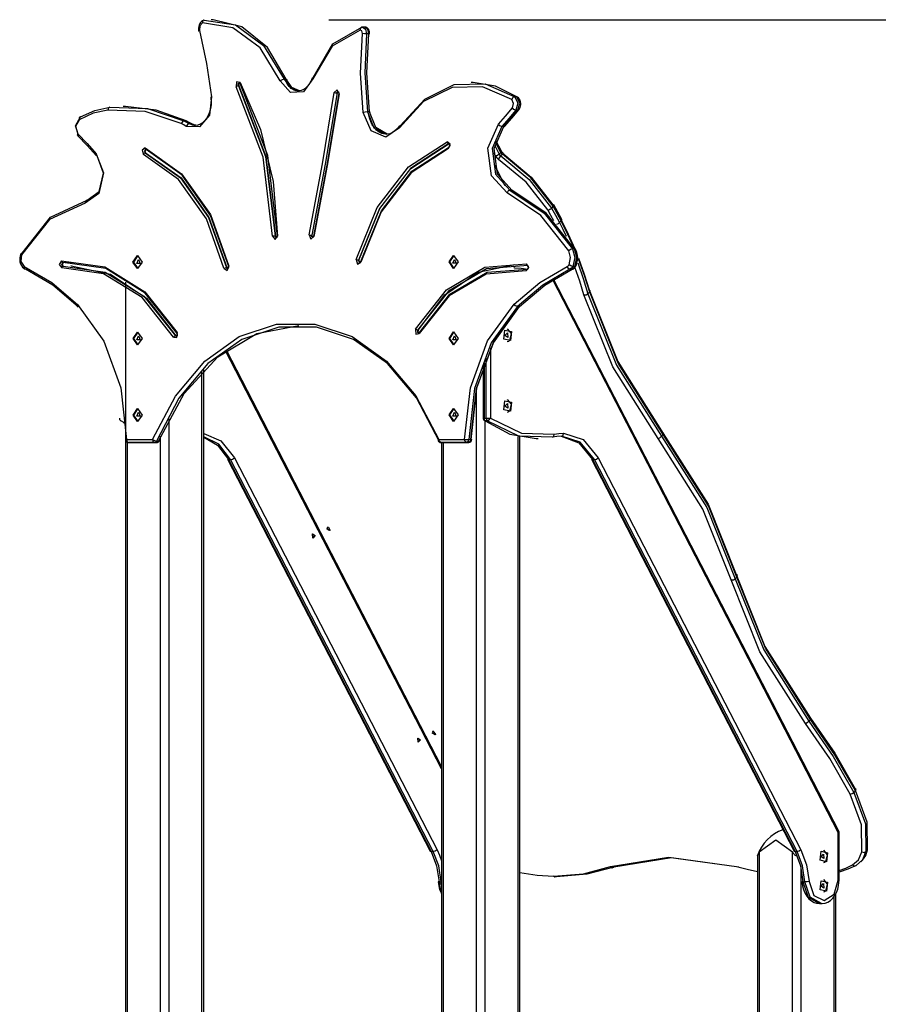
# Model space of a CAD drawing. Units: inches. Extents: x -2 to 101, y -18 to 117.
# Drawn here: x 69 to 84, y 101 to 117 of the extents above; entities that cross this region are included whole.
import ezdxf

# ---------------------------------------------------------------- set-up
doc = ezdxf.new("R2010")
doc.units = ezdxf.units.IN
doc.header["$MEASUREMENT"] = 0
doc.layers.add('Ebene 1', color=7, linetype='Continuous')

# ---------------------------------------------------------------- blocks, each defined once
blk = doc.blocks.new('block 2')
at = {"layer": 'Ebene 1', "color": 179, "lineweight": 25, "true_color": 0x1a171b}
for points in [[(72.505, 117.34), (72.485, 117.331), (72.467, 117.318), (72.451, 117.303), (72.438, 117.284), (72.427, 117.26), (72.419, 117.235), (72.415, 117.206), (72.416, 117.178), (72.417, 117.165), (72.419, 117.152)], [(72.482, 117.292), (72.438, 117.242), (72.433, 117.163)], [(72.512, 117.341), (72.499, 117.338), (72.488, 117.327), (72.482, 117.311), (72.482, 117.292)], [(73.806, 116.309), (73.464, 116.868), (73.002, 117.212), (72.482, 117.292)], [(72.512, 117.341), (73.045, 117.261), (73.521, 116.908), (73.872, 116.334)], [(72.664, 117.348), (72.629, 117.348)], [(73.907, 116.334), (73.587, 116.873), (73.155, 117.226), (72.664, 117.348)], [(74.365, 116.362), (74.702, 116.939), (75.193, 117.222)], [(74.629, 117.348), (101.326, 117.348)], [(75.193, 117.222), (75.169, 117.207), (75.162, 117.172)], [(75.203, 117.222), (75.195, 117.222), (75.188, 117.221)], [(75.203, 117.222), (75.257, 117.187), (75.274, 117.106)], [(75.238, 117.222), (75.203, 117.222)], [(75.324, 117.108), (75.324, 117.125), (75.323, 117.142), (75.318, 117.161), (75.309, 117.18), (75.299, 117.194), (75.287, 117.205), (75.275, 117.213), (75.261, 117.219), (75.237, 117.222)], [(75.309, 117.106), (75.293, 117.187), (75.238, 117.222)], [(72.419, 117.152), (72.423, 117.157), (72.433, 117.163)], [(72.433, 117.163), (72.549, 116.604), (72.639, 116.036)], [(75.162, 117.172), (74.688, 116.899), (74.362, 116.34)], [(75.203, 117.113), (75.193, 117.158), (75.162, 117.172)], [(75.217, 115.77), (75.171, 116.441), (75.203, 117.113)], [(75.274, 117.106), (75.238, 117.108), (75.203, 117.113)], [(75.274, 117.106), (75.241, 116.442), (75.287, 115.779)], [(75.309, 117.106), (75.274, 117.106)], [(75.322, 115.779), (75.277, 116.442), (75.309, 117.106)], [(75.309, 117.106), (75.32, 117.107), (75.324, 117.108)], [(73.122, 116.281), (73.062, 116.291), (73.055, 116.207)], [(73.093, 116.225), (73.073, 116.22), (73.055, 116.207)], [(73.093, 116.225), (73.09, 116.257), (73.109, 116.274)], [(73.093, 116.225), (73.554, 115.02), (73.717, 113.669)], [(73.1, 116.225), (73.093, 116.225)], [(73.112, 116.273), (73.097, 116.254), (73.1, 116.225)], [(73.1, 116.225), (73.561, 115.02), (73.724, 113.669)], [(73.109, 116.274), (73.11, 116.274), (73.112, 116.273), (73.114, 116.271), (73.115, 116.269), (73.116, 116.267), (73.117, 116.266)], [(73.122, 116.281), (73.116, 116.268), (73.126, 116.262)], [(73.122, 116.281), (73.468, 115.483), (73.684, 114.599), (73.76, 113.669)], [(73.76, 113.669), (73.594, 115.039), (73.126, 116.262)], [(74.362, 116.34), (74.201, 116.122), (73.978, 116.11), (73.806, 116.309)], [(73.872, 116.334), (73.838, 116.326), (73.806, 116.309)], [(73.872, 116.334), (73.982, 116.183), (74.133, 116.138)], [(73.907, 116.334), (73.872, 116.334)], [(74.131, 116.141), (74.121, 116.139), (74.113, 116.137), (74.071, 116.14), (74.029, 116.158), (73.992, 116.182), (73.958, 116.214), (73.927, 116.253), (73.9, 116.3), (73.894, 116.314), (73.888, 116.328)], [(73.907, 116.334), (73.917, 116.332), (73.923, 116.328)], [(74.131, 116.138), (74.002, 116.196), (73.907, 116.334)], [(74.35, 116.356), (74.339, 116.327), (74.327, 116.3), (74.298, 116.252), (74.266, 116.211), (74.23, 116.178), (74.192, 116.156), (74.162, 116.145), (74.131, 116.141)], [(74.365, 116.362), (74.349, 116.355), (74.362, 116.34)], [(77.741, 115.992), (77.247, 116.209), (76.731, 116.196), (76.244, 115.955), (75.834, 115.51)], [(75.843, 115.545), (76.262, 115.999), (76.76, 116.245), (77.288, 116.258), (77.792, 116.037)], [(77.088, 116.282), (77.053, 116.282)], [(77.827, 116.037), (77.467, 116.22), (77.088, 116.282)], [(73.675, 113.669), (73.513, 115.01), (73.055, 116.207)], [(74.295, 113.691), (74.522, 114.897), (74.724, 116.112)], [(74.774, 116.105), (74.57, 114.89), (74.343, 113.683)], [(74.807, 116.086), (74.604, 114.868), (74.377, 113.659)], [(74.378, 113.667), (74.605, 114.875), (74.808, 116.092)], [(74.807, 116.086), (74.775, 116.157), (74.724, 116.112)], [(74.724, 116.112), (74.745, 116.107), (74.766, 116.105)], [(74.787, 116.129), (74.774, 116.122), (74.766, 116.105)], [(74.774, 116.105), (74.766, 116.105)], [(74.789, 116.128), (74.779, 116.12), (74.774, 116.105)], [(74.787, 116.129), (74.788, 116.128), (74.79, 116.127), (74.792, 116.125), (74.793, 116.122), (74.795, 116.119), (74.797, 116.115), (74.798, 116.11), (74.799, 116.105), (74.799, 116.099), (74.799, 116.094), (74.799, 116.092), (74.799, 116.09)], [(74.799, 116.09), (74.801, 116.088), (74.807, 116.086)], [(71.172, 115.873), (71.136, 115.873)], [(72.204, 115.626), (71.695, 115.811), (71.172, 115.873)], [(72.639, 116.036), (72.602, 115.725), (72.43, 115.525), (72.207, 115.534)], [(72.63, 115.968), (72.63, 115.966), (72.63, 115.963), (72.629, 115.899), (72.618, 115.835), (72.602, 115.774), (72.579, 115.718), (72.552, 115.669), (72.519, 115.627), (72.482, 115.594), (72.444, 115.571), (72.405, 115.556), (72.365, 115.551)], [(72.625, 116.029), (72.628, 116.033), (72.639, 116.036)], [(72.625, 116.029), (72.627, 115.999), (72.63, 115.968)], [(77.792, 116.037), (77.762, 116.024), (77.741, 115.992)], [(77.753, 115.847), (77.774, 115.925), (77.741, 115.992)], [(77.792, 116.037), (77.845, 115.931), (77.812, 115.809)], [(77.827, 116.037), (77.792, 116.037)], [(77.827, 116.037), (77.834, 116.036), (77.84, 116.033)], [(77.847, 115.809), (77.88, 115.931), (77.827, 116.037)], [(77.863, 115.815), (77.875, 115.833), (77.884, 115.852), (77.892, 115.875), (77.895, 115.901), (77.895, 115.927), (77.891, 115.953), (77.883, 115.979), (77.87, 116.002), (77.856, 116.019), (77.84, 116.033)], [(70.875, 115.812), (70.625, 115.757), (70.385, 115.647)], [(70.407, 115.694), (70.652, 115.806), (70.908, 115.861)], [(70.908, 115.861), (70.883, 115.847), (70.875, 115.812)], [(72.122, 115.58), (71.507, 115.786), (70.875, 115.812)], [(70.908, 115.861), (71.547, 115.835), (72.169, 115.626)], [(75.287, 115.779), (75.252, 115.776), (75.217, 115.77)], [(75.834, 115.51), (75.6, 115.352), (75.351, 115.457), (75.217, 115.77)], [(75.287, 115.779), (75.398, 115.508), (75.607, 115.401)], [(75.322, 115.779), (75.287, 115.779)], [(75.589, 115.406), (75.561, 115.408), (75.533, 115.414), (75.488, 115.436), (75.444, 115.47), (75.406, 115.512), (75.371, 115.562), (75.343, 115.619), (75.321, 115.681), (75.31, 115.728), (75.302, 115.776)], [(75.322, 115.779), (75.333, 115.778), (75.337, 115.776)], [(75.626, 115.401), (75.428, 115.515), (75.322, 115.779)], [(77.515, 115.573), (77.636, 115.708), (77.753, 115.847)], [(77.812, 115.809), (77.693, 115.669), (77.572, 115.533)], [(77.607, 115.533), (77.729, 115.669), (77.847, 115.809)], [(77.622, 115.539), (77.744, 115.675), (77.863, 115.815)], [(77.812, 115.809), (77.78, 115.82), (77.753, 115.847)], [(77.847, 115.809), (77.812, 115.809)], [(77.847, 115.809), (77.856, 115.811), (77.863, 115.815)], [(70.381, 115.367), (70.326, 115.541), (70.407, 115.694)], [(70.385, 115.647), (70.326, 115.535), (70.366, 115.407)], [(70.407, 115.694), (70.386, 115.68), (70.385, 115.647)], [(72.169, 115.626), (72.141, 115.613), (72.122, 115.58)], [(72.207, 115.534), (72.164, 115.558), (72.122, 115.58)], [(72.169, 115.626), (72.212, 115.604), (72.255, 115.581)], [(72.204, 115.626), (72.169, 115.626)], [(72.204, 115.626), (72.21, 115.626), (72.215, 115.624)], [(72.291, 115.581), (72.248, 115.604), (72.204, 115.626)], [(72.255, 115.581), (72.226, 115.567), (72.207, 115.534)], [(72.303, 115.577), (72.258, 115.601), (72.215, 115.624)], [(72.255, 115.581), (72.309, 115.558), (72.365, 115.551)], [(72.291, 115.581), (72.255, 115.581)], [(72.291, 115.581), (72.297, 115.58), (72.303, 115.577)], [(72.398, 115.551), (72.343, 115.558), (72.291, 115.581)], [(75.843, 115.545), (75.826, 115.535), (75.834, 115.51)], [(77.665, 114.401), (77.399, 114.695), (77.338, 115.165), (77.515, 115.573)], [(77.572, 115.533), (77.54, 115.545), (77.515, 115.573)], [(77.607, 115.533), (77.616, 115.534), (77.622, 115.539)], [(70.365, 115.372), (70.36, 115.387), (70.366, 115.407)], [(70.365, 115.372), (70.522, 115.208), (70.676, 115.036)], [(70.366, 115.407), (70.524, 115.242), (70.678, 115.068)], [(75.828, 115.538), (75.81, 115.514), (75.792, 115.492), (75.753, 115.456), (75.712, 115.428), (75.669, 115.409), (75.624, 115.401), (75.607, 115.403), (75.589, 115.406)], [(77.572, 115.533), (77.409, 115.156), (77.464, 114.72), (77.711, 114.448)], [(77.746, 114.448), (77.499, 114.72), (77.444, 115.156), (77.607, 115.533)], [(77.607, 115.533), (77.572, 115.533)], [(75.097, 113.267), (75.455, 114.155), (75.987, 114.845), (76.644, 115.273)], [(76.671, 115.244), (76.02, 114.82), (75.493, 114.136), (75.137, 113.256)], [(75.144, 113.256), (75.5, 114.136), (76.027, 114.82), (76.678, 115.244)], [(76.671, 115.244), (76.654, 115.252), (76.644, 115.273)], [(76.667, 115.157), (76.696, 115.231), (76.644, 115.273)], [(76.671, 115.244), (76.674, 115.245), (76.676, 115.245)], [(76.678, 115.244), (76.671, 115.244)], [(76.676, 115.245), (76.677, 115.245), (76.679, 115.244), (76.68, 115.242), (76.682, 115.24), (76.684, 115.237), (76.686, 115.233), (76.687, 115.228), (76.689, 115.223), (76.689, 115.218), (76.689, 115.212), (76.689, 115.207), (76.687, 115.202), (76.686, 115.197), (76.684, 115.193), (76.682, 115.19), (76.68, 115.188), (76.679, 115.186), (76.677, 115.185), (76.677, 115.185)], [(77.452, 115.208), (77.528, 115.061)], [(77.557, 115.091), (77.466, 115.266)], [(77.566, 115.114), (77.474, 115.292)], [(70.678, 115.068), (70.799, 114.743), (70.72, 114.394), (70.488, 114.229)], [(70.691, 115.03), (70.673, 115.041), (70.678, 115.068)], [(71.508, 115.17), (71.455, 115.131), (71.483, 115.055)], [(71.483, 115.055), (71.494, 115.076), (71.511, 115.084)], [(72.849, 113.123), (72.549, 113.964), (72.078, 114.631), (71.483, 115.055)], [(71.516, 115.143), (71.496, 115.117), (71.511, 115.084)], [(71.519, 115.142), (71.503, 115.114), (71.517, 115.084)], [(71.523, 115.141), (71.51, 115.15), (71.508, 115.17)], [(71.508, 115.17), (72.128, 114.728), (72.618, 114.035), (72.93, 113.159)], [(71.511, 115.084), (72.111, 114.656), (72.587, 113.982), (72.891, 113.132)], [(71.517, 115.084), (71.511, 115.084)], [(71.516, 115.143), (71.517, 115.142)], [(71.517, 115.084), (72.119, 114.656), (72.594, 113.982), (72.898, 113.132)], [(72.931, 113.15), (72.622, 114.017), (72.136, 114.704), (71.523, 115.141)], [(76.667, 115.157), (76.034, 114.745), (75.521, 114.08), (75.176, 113.224)], [(75.177, 113.235), (75.526, 114.099), (76.044, 114.77), (76.683, 115.186)], [(76.667, 115.157), (76.668, 115.175), (76.677, 115.185)], [(77.464, 115.032), (77.437, 115.084)], [(77.528, 115.061), (77.497, 115.041), (77.464, 115.032)], [(77.528, 115.061), (77.557, 115.091)], [(77.528, 115.061), (77.54, 115.045), (77.556, 115.031)], [(77.585, 115.061), (77.556, 115.031)], [(77.557, 115.091), (77.566, 115.104), (77.566, 115.114)], [(77.557, 115.091), (77.568, 115.074), (77.585, 115.061)], [(77.604, 115.072), (77.597, 115.078), (77.589, 115.084), (77.582, 115.091), (77.575, 115.099), (77.57, 115.106), (77.566, 115.114)], [(77.585, 115.061), (77.602, 115.072), (77.605, 115.059)], [(78.446, 114.174), (78.066, 114.661), (77.585, 115.061)], [(77.605, 115.059), (78.072, 114.672), (78.441, 114.2)], [(70.52, 114.278), (70.728, 114.426), (70.799, 114.739), (70.691, 115.03)], [(77.632, 114.525), (77.453, 114.871)], [(77.464, 115.032), (77.488, 114.998), (77.519, 114.971)], [(77.519, 114.971), (77.533, 115.001), (77.556, 115.031)], [(78.356, 114.112), (77.987, 114.583), (77.519, 114.971)], [(77.556, 115.031), (78.038, 114.631), (78.418, 114.145)], [(77.711, 114.448), (77.682, 114.435), (77.665, 114.401)], [(78.711, 113.418), (78.238, 114.017), (77.665, 114.401)], [(77.711, 114.448), (78.294, 114.058), (78.774, 113.45)], [(77.746, 114.448), (77.711, 114.448)], [(78.809, 113.45), (78.329, 114.058), (77.746, 114.448)], [(70.488, 114.229), (69.883, 113.948), (69.408, 113.35)], [(69.415, 113.379), (69.901, 113.992), (70.52, 114.278)], [(70.52, 114.278), (70.507, 114.275), (70.496, 114.264), (70.489, 114.248), (70.488, 114.229)], [(78.446, 114.174), (78.454, 114.185), (78.457, 114.194), (78.452, 114.199), (78.441, 114.2)], [(78.356, 114.112), (78.371, 114.115), (78.388, 114.123), (78.404, 114.133), (78.418, 114.145)], [(78.459, 113.926), (78.409, 114.019), (78.356, 114.112)], [(78.446, 114.174), (78.418, 114.145)], [(78.418, 114.145), (78.488, 114.021), (78.554, 113.897)], [(78.583, 113.926), (78.516, 114.05), (78.446, 114.174)], [(78.592, 113.949), (78.525, 114.073), (78.455, 114.198)], [(78.509, 113.87), (78.534, 113.881), (78.554, 113.897)], [(78.583, 113.926), (78.554, 113.897)], [(78.554, 113.897), (78.612, 113.783), (78.667, 113.669)], [(78.576, 113.956), (78.701, 113.702), (78.813, 113.449)], [(78.583, 113.926), (78.591, 113.939), (78.592, 113.949)], [(78.802, 113.461), (78.698, 113.693), (78.583, 113.926)], [(73.717, 113.669), (73.696, 113.669), (73.675, 113.669)], [(73.675, 113.669), (73.718, 113.609), (73.76, 113.669)], [(73.717, 113.669), (73.724, 113.648), (73.738, 113.639)], [(73.717, 113.669), (73.724, 113.669)], [(73.724, 113.669), (73.729, 113.651), (73.74, 113.64)], [(73.751, 113.669), (73.751, 113.664), (73.75, 113.658), (73.749, 113.653), (73.747, 113.649), (73.745, 113.645), (73.743, 113.642), (73.741, 113.641), (73.74, 113.64), (73.739, 113.639), (73.738, 113.639)], [(73.76, 113.669), (73.753, 113.669), (73.751, 113.669)], [(74.295, 113.691), (74.316, 113.686), (74.337, 113.683)], [(74.295, 113.691), (74.324, 113.617), (74.377, 113.659)], [(74.357, 113.645), (74.34, 113.657), (74.337, 113.683)], [(74.337, 113.683), (74.343, 113.683)], [(74.343, 113.683), (74.345, 113.661), (74.358, 113.646)], [(74.368, 113.665), (74.367, 113.66), (74.365, 113.656), (74.364, 113.652), (74.362, 113.649), (74.36, 113.647), (74.359, 113.646), (74.358, 113.645), (74.357, 113.645)], [(74.378, 113.667), (74.368, 113.664), (74.377, 113.659)], [(69.399, 113.373), (69.389, 113.352), (69.383, 113.33), (69.377, 113.297), (69.375, 113.263), (69.38, 113.229), (69.389, 113.197), (69.404, 113.166), (69.423, 113.14), (69.443, 113.121), (69.467, 113.107)], [(69.415, 113.379), (69.398, 113.371), (69.408, 113.35)], [(78.774, 113.45), (78.741, 113.44), (78.711, 113.418)], [(78.717, 113.181), (78.743, 113.301), (78.711, 113.418)], [(78.774, 113.45), (78.813, 113.302), (78.78, 113.151)], [(78.809, 113.45), (78.774, 113.45)], [(78.809, 113.45), (78.819, 113.448), (78.825, 113.443)], [(78.816, 113.151), (78.849, 113.302), (78.809, 113.45)], [(78.832, 113.158), (78.842, 113.182), (78.851, 113.207), (78.861, 113.251), (78.863, 113.297), (78.86, 113.343), (78.849, 113.388), (78.839, 113.416), (78.825, 113.443)], [(69.408, 113.35), (69.394, 113.235), (69.452, 113.152)], [(70.087, 113.247), (70.047, 113.184), (70.092, 113.128)], [(70.087, 113.247), (70.094, 113.226), (70.11, 113.218)], [(70.087, 113.247), (70.823, 113.143), (71.501, 112.722), (72.053, 112.027)], [(70.111, 113.158), (70.09, 113.187), (70.11, 113.218)], [(70.117, 113.218), (70.097, 113.189), (70.115, 113.158)], [(72.058, 112.008), (71.511, 112.697), (70.839, 113.114), (70.11, 113.218)], [(70.11, 113.218), (70.117, 113.218)], [(70.117, 113.218), (70.183, 113.222), (70.249, 113.223)], [(71.379, 113.336), (71.457, 113.225), (71.38, 113.116), (71.301, 113.225), (71.379, 113.336), (71.379, 113.336)], [(71.387, 113.116), (71.316, 113.225), (71.387, 113.335)], [(71.394, 113.271), (71.421, 113.203), (71.366, 113.203), (71.394, 113.271), (71.394, 113.271)], [(75.137, 113.256), (75.117, 113.26), (75.097, 113.267)], [(75.097, 113.267), (75.121, 113.19), (75.176, 113.224)], [(75.137, 113.256), (75.14, 113.229), (75.157, 113.216)], [(75.137, 113.256), (75.144, 113.256)], [(75.144, 113.256), (75.147, 113.229), (75.164, 113.216)], [(75.168, 113.232), (75.166, 113.228), (75.165, 113.224), (75.163, 113.221), (75.161, 113.218), (75.16, 113.217), (75.158, 113.216), (75.158, 113.216), (75.158, 113.216)], [(75.176, 113.224), (75.168, 113.232), (75.177, 113.235)], [(76.103, 112.086), (76.632, 112.756), (77.287, 113.14), (77.995, 113.197)], [(76.753, 113.338), (76.831, 113.228), (76.753, 113.117), (76.675, 113.228), (76.753, 113.338), (76.753, 113.338)], [(76.761, 113.118), (76.69, 113.228), (76.761, 113.337)], [(76.767, 113.272), (76.795, 113.205), (76.74, 113.205), (76.767, 113.272), (76.767, 113.272)], [(77.986, 113.078), (78.032, 113.131), (77.995, 113.197)], [(78.014, 113.167), (78, 113.176), (77.995, 113.197)], [(78.863, 113.213), (78.958, 112.947), (79.038, 112.685)], [(78.875, 113.295), (78.973, 113.023), (79.056, 112.755)], [(79.067, 112.715), (78.981, 112.995), (78.877, 113.279)], [(69.464, 113.108), (69.452, 113.126), (69.452, 113.152)], [(69.452, 113.152), (69.922, 112.877), (70.357, 112.505)], [(70.372, 112.465), (69.941, 112.833), (69.476, 113.105)], [(70.112, 113.158), (70.097, 113.149), (70.092, 113.128)], [(71.988, 111.951), (71.455, 112.622), (70.802, 113.027), (70.092, 113.128)], [(70.112, 113.158), (70.828, 113.056), (71.487, 112.647), (72.026, 111.97)], [(70.249, 113.163), (70.242, 113.163)], [(70.249, 113.163), (70.919, 113.022), (71.531, 112.613), (72.032, 111.97)], [(72.849, 113.123), (72.902, 113.084), (72.93, 113.159)], [(72.849, 113.123), (72.87, 113.129), (72.891, 113.132)], [(72.911, 113.111), (72.898, 113.117), (72.891, 113.132)], [(72.891, 113.132), (72.898, 113.132)], [(72.898, 113.132), (72.902, 113.12), (72.911, 113.112)], [(72.922, 113.152), (72.923, 113.147), (72.923, 113.142), (72.923, 113.136), (72.922, 113.131), (72.921, 113.126), (72.919, 113.121), (72.917, 113.118), (72.915, 113.115), (72.914, 113.113), (72.912, 113.111), (72.911, 113.111), (72.911, 113.111)], [(72.922, 113.152), (72.924, 113.156), (72.93, 113.159)], [(78.014, 113.167), (77.313, 113.111), (76.664, 112.73), (76.141, 112.067)], [(76.148, 112.067), (76.606, 112.669), (77.169, 113.054), (77.787, 113.186)], [(77.986, 113.078), (77.306, 113.023), (76.677, 112.654), (76.17, 112.011)], [(76.175, 112.03), (76.687, 112.679), (77.322, 113.053), (78.009, 113.108)], [(77.787, 113.126), (77.78, 113.126)], [(77.781, 112.51), (78.217, 112.879), (78.686, 113.15)], [(77.787, 113.126), (77.902, 113.121), (78.016, 113.108)], [(78.732, 113.103), (78.268, 112.834), (77.837, 112.469)], [(77.872, 112.469), (78.303, 112.834), (78.768, 113.103)], [(77.986, 113.078), (77.994, 113.099), (78.009, 113.108)], [(78.011, 113.107), (78.01, 113.107), (78.009, 113.108)], [(78.009, 113.108), (78.012, 113.108)], [(78.012, 113.167), (78.012, 113.168), (78.013, 113.166), (78.015, 113.165), (78.017, 113.162), (78.019, 113.159), (78.021, 113.155), (78.022, 113.151), (78.023, 113.145), (78.024, 113.14), (78.024, 113.134), (78.023, 113.129), (78.022, 113.124), (78.021, 113.119), (78.019, 113.115), (78.017, 113.112), (78.015, 113.11), (78.013, 113.108), (78.012, 113.108), (78.012, 113.107)], [(78.686, 113.15), (78.703, 113.162), (78.717, 113.181)], [(78.732, 113.103), (78.704, 113.117), (78.686, 113.15)], [(78.78, 113.151), (78.747, 113.16), (78.717, 113.181)], [(78.78, 113.151), (78.759, 113.122), (78.732, 113.103)], [(78.768, 113.103), (78.732, 113.103)], [(78.768, 113.103), (78.795, 113.122), (78.816, 113.151)], [(78.768, 113.103), (78.773, 113.104), (78.778, 113.105)], [(78.778, 113.105), (78.809, 113.127), (78.832, 113.158)], [(78.816, 113.151), (78.78, 113.151)], [(78.97, 112.667), (78.899, 112.902), (78.815, 113.14)], [(78.816, 113.151), (78.826, 113.153), (78.832, 113.158)], [(71.173, 112.885), (71.173, 99.201)], [(83.293, 103.526), (78.438, 112.924)], [(83.302, 103.549), (78.454, 112.934)], [(79.067, 112.715), (79.038, 112.685)], [(79.056, 112.755), (79.544, 111.533), (80.318, 110.312)], [(79.067, 112.715), (79.075, 112.739), (79.056, 112.755)], [(80.318, 110.293), (79.551, 111.504), (79.067, 112.715)], [(78.97, 112.667), (79.007, 112.668), (79.038, 112.685)], [(80.232, 110.223), (79.459, 111.445), (78.97, 112.667)], [(79.038, 112.685), (79.523, 111.474), (80.29, 110.263)], [(70.357, 112.47), (70.351, 112.485), (70.357, 112.505)], [(70.357, 112.505), (70.806, 111.88), (71.095, 111.087), (71.194, 110.206)], [(70.357, 112.47), (70.363, 112.464), (70.369, 112.457)], [(76.94, 110.208), (77.04, 111.09), (77.33, 111.884), (77.781, 112.51)], [(77.837, 112.469), (77.394, 111.854), (77.109, 111.075), (77.011, 110.208)], [(77.873, 112.495), (77.429, 111.871), (77.144, 111.083), (77.046, 110.208)], [(77.046, 110.208), (77.144, 111.075), (77.429, 111.854), (77.872, 112.469)], [(77.837, 112.469), (77.806, 112.481), (77.781, 112.51)], [(77.872, 112.469), (77.837, 112.469)], [(77.872, 112.469), (77.881, 112.47), (77.887, 112.474)], [(77.877, 112.463), (77.882, 112.469), (77.887, 112.474)], [(71.38, 112.036), (71.457, 111.925), (71.38, 111.816), (71.302, 111.925), (71.38, 112.036), (71.38, 112.036)], [(71.387, 111.816), (71.316, 111.925), (71.387, 112.035)], [(71.633, 110.206), (72.022, 110.948), (72.522, 111.542), (73.105, 111.958), (73.74, 112.171), (74.393, 112.171), (75.028, 111.958), (75.612, 111.543), (76.112, 110.949), (76.501, 110.208)], [(76.506, 110.183), (76.121, 110.915), (75.628, 111.501), (75.052, 111.911), (74.424, 112.121), (73.779, 112.121), (73.152, 111.91), (72.576, 111.5), (72.083, 110.914), (71.699, 110.181)], [(71.734, 110.181), (72.172, 110.991), (72.742, 111.615), (73.406, 112.009), (74.12, 112.148)], [(71.988, 111.951), (72.048, 111.943), (72.053, 112.027)], [(72.053, 112.027), (72.048, 112.019), (72.049, 112.013)], [(76.141, 112.067), (76.121, 112.073), (76.103, 112.086)], [(76.103, 112.086), (76.11, 112.002), (76.17, 112.011)], [(76.141, 112.067), (76.139, 112.036), (76.158, 112.019)], [(76.141, 112.067), (76.148, 112.067)], [(76.148, 112.067), (76.145, 112.04), (76.159, 112.02)], [(76.165, 112.026), (76.163, 112.023), (76.161, 112.021), (76.16, 112.02), (76.159, 112.019), (76.158, 112.019), (76.158, 112.019)], [(76.17, 112.011), (76.164, 112.025), (76.175, 112.03)], [(76.754, 112.038), (76.831, 111.928), (76.754, 111.817), (76.676, 111.928), (76.754, 112.038), (76.754, 112.038)], [(76.761, 111.818), (76.69, 111.928), (76.761, 112.037)], [(77.718, 111.891), (77.61, 111.915), (77.627, 112.069), (77.735, 112.045), (77.718, 111.891), (77.718, 111.891)], [(77.665, 112.089), (77.733, 112.009), (77.704, 111.891)], [(71.394, 111.971), (71.421, 111.903), (71.366, 111.903), (71.394, 111.971), (71.394, 111.971)], [(72.026, 111.97), (72.006, 111.965), (71.988, 111.951)], [(72.026, 111.97), (72.033, 111.962), (72.042, 111.959)], [(72.026, 111.97), (72.032, 111.97)], [(72.032, 111.97), (72.037, 111.965), (72.043, 111.961)], [(72.049, 112.013), (72.05, 112.009), (72.052, 112.005), (72.053, 112), (72.054, 111.995), (72.055, 111.989), (72.054, 111.984), (72.053, 111.978), (72.052, 111.974), (72.05, 111.969), (72.048, 111.965), (72.046, 111.963), (72.045, 111.961), (72.043, 111.96), (72.042, 111.96), (72.042, 111.959)], [(76.768, 111.972), (76.795, 111.905), (76.74, 111.905), (76.768, 111.972), (76.768, 111.972)], [(77.677, 111.943), (77.627, 111.975), (77.671, 112.021), (77.677, 111.943), (77.677, 111.943)], [(77.704, 111.891), (77.686, 111.877), (77.665, 111.871)], [(76.547, 104.608), (72.874, 111.717)], [(76.547, 104.649), (72.89, 111.728)], [(77.378, 111.766), (77.378, 110.57)], [(77.307, 110.57), (77.307, 111.604)], [(72.475, 99.274), (72.475, 111.364)], [(72.504, 98.995), (72.504, 111.395)], [(77.257, 111.471), (77.257, 110.57)], [(77.271, 111.512), (77.271, 110.57)], [(77.142, 96.617), (77.142, 111.074)], [(77.718, 110.691), (77.61, 110.715), (77.627, 110.869), (77.735, 110.845), (77.718, 110.691), (77.718, 110.691)], [(77.665, 110.889), (77.733, 110.809), (77.704, 110.691)], [(71.38, 110.736), (71.457, 110.625), (71.38, 110.516), (71.302, 110.625), (71.38, 110.736), (71.38, 110.736)], [(71.387, 110.516), (71.316, 110.625), (71.387, 110.735)], [(76.754, 110.738), (76.832, 110.628), (76.754, 110.517), (76.676, 110.628), (76.754, 110.738), (76.754, 110.738)], [(76.761, 110.518), (76.69, 110.628), (76.761, 110.737)], [(77.677, 110.744), (77.627, 110.775), (77.671, 110.821), (77.677, 110.744), (77.677, 110.744)], [(77.704, 110.691), (77.686, 110.677), (77.665, 110.67)], [(71.09, 110.53), (71.096, 110.527), (71.103, 110.526)], [(71.103, 110.526), (71.138, 110.501), (71.173, 110.477)], [(71.394, 110.671), (71.422, 110.603), (71.367, 110.603), (71.394, 110.671), (71.394, 110.671)], [(71.91, 110.56), (71.91, 99.68)], [(76.768, 110.672), (76.795, 110.605), (76.74, 110.605), (76.768, 110.672), (76.768, 110.672)], [(77.257, 110.57), (77.261, 110.57), (77.271, 110.57)], [(77.291, 110.526), (77.277, 110.545), (77.271, 110.57)], [(77.271, 110.57), (77.307, 110.57)], [(77.277, 110.53), (77.283, 110.527), (77.291, 110.526)], [(77.283, 110.527), (77.283, 96.598)], [(77.291, 110.526), (77.71, 110.302), (78.155, 110.225)], [(77.326, 110.526), (77.291, 110.526)], [(77.307, 110.57), (77.312, 110.545), (77.326, 110.526)], [(77.307, 110.57), (77.342, 110.57), (77.378, 110.57)], [(77.326, 110.526), (77.355, 110.539), (77.378, 110.57)], [(78.433, 110.248), (77.864, 110.266), (77.326, 110.526)], [(77.378, 110.57), (77.906, 110.315), (78.464, 110.297)], [(71.179, 110.206), (71.183, 110.206), (71.194, 110.206)], [(71.194, 110.206), (71.204, 110.171), (71.229, 110.156)], [(71.194, 110.206), (71.633, 110.206)], [(71.633, 110.206), (71.643, 110.171), (71.668, 110.156)], [(71.633, 110.206), (71.665, 110.189), (71.699, 110.181)], [(71.668, 110.156), (71.686, 110.163), (71.699, 110.181)], [(71.699, 110.181), (71.734, 110.181)], [(71.734, 110.181), (71.721, 110.163), (71.703, 110.156)], [(71.734, 110.181), (71.744, 110.183), (71.75, 110.187)], [(71.768, 99.68), (71.768, 110.263)], [(72.504, 110.31), (72.797, 110.184), (73.027, 109.897)], [(72.962, 109.868), (72.761, 110.127), (72.504, 110.255)], [(72.504, 110.247), (72.741, 110.114), (72.927, 109.868)], [(76.501, 110.208), (76.491, 110.198), (76.49, 110.189)], [(76.536, 110.158), (76.511, 110.173), (76.501, 110.208)], [(76.501, 110.208), (76.94, 110.208)], [(76.975, 110.158), (76.95, 110.173), (76.94, 110.208)], [(76.94, 110.208), (76.975, 110.208), (77.011, 110.208)], [(76.975, 110.158), (77, 110.173), (77.011, 110.208)], [(77.046, 110.208), (77.035, 110.173), (77.011, 110.158)], [(77.011, 110.208), (77.046, 110.208)], [(77.046, 110.208), (77.057, 110.208), (77.061, 110.208)], [(77.85, 96.236), (77.85, 110.261)], [(77.879, 96.199), (77.879, 110.254)], [(78.155, 110.225), (78.19, 110.225)], [(78.433, 110.248), (78.457, 110.262), (78.464, 110.297)], [(78.589, 110.264), (78.511, 110.259), (78.433, 110.248)], [(78.464, 110.297), (78.544, 110.309), (78.624, 110.314)], [(78.581, 110.264), (78.88, 110.153), (79.115, 109.868)], [(78.589, 110.264), (78.614, 110.278), (78.624, 110.314)], [(79.15, 109.868), (78.903, 110.162), (78.589, 110.264)], [(78.624, 110.314), (78.954, 110.207), (79.214, 109.897)], [(80.232, 110.223), (80.261, 110.239), (80.29, 110.263)], [(81.473, 107.822), (80.993, 109.022), (80.232, 110.223)], [(80.318, 110.293), (80.29, 110.263)], [(80.29, 110.263), (81.057, 109.052), (81.541, 107.841)], [(80.318, 110.312), (81.079, 109.111), (81.559, 107.911)], [(80.318, 110.293), (80.33, 110.31), (80.318, 110.312)], [(81.57, 107.87), (81.085, 109.081), (80.318, 110.293)], [(71.203, 110.164), (71.203, 99.276)], [(71.229, 110.156), (71.265, 110.156)], [(71.668, 110.156), (71.229, 110.156)], [(71.265, 110.156), (71.703, 110.156)], [(71.703, 110.156), (71.668, 110.156)], [(76.536, 110.158), (76.572, 110.158)], [(76.975, 110.158), (76.536, 110.158)], [(76.547, 110.158), (76.547, 98.96)], [(76.572, 110.158), (77.011, 110.158)], [(76.577, 110.158), (76.577, 98.969)], [(77.011, 110.158), (76.975, 110.158)], [(72.911, 109.874), (72.917, 109.87), (72.927, 109.868)], [(72.911, 109.874), (76.356, 103.206)], [(72.927, 109.868), (76.372, 103.2)], [(72.927, 109.868), (72.962, 109.868)], [(72.962, 109.868), (72.996, 109.876), (73.027, 109.897)], [(76.408, 103.2), (72.962, 109.868)], [(73.027, 109.897), (76.471, 103.229)], [(79.099, 109.874), (79.104, 109.87), (79.115, 109.868)], [(79.099, 109.874), (82.543, 103.207)], [(79.115, 109.868), (82.559, 103.201)], [(79.115, 109.868), (79.15, 109.868)], [(79.15, 109.868), (79.183, 109.876), (79.214, 109.897)], [(82.594, 103.201), (79.15, 109.868)], [(79.214, 109.897), (82.658, 103.23)], [(74.597, 108.687), (74.625, 108.716), (74.654, 108.659), (74.597, 108.687), (74.597, 108.687)], [(74.618, 108.718), (74.603, 108.712), (74.605, 108.691)], [(74.605, 108.691), (74.638, 108.664), (74.657, 108.68)], [(74.351, 108.597), (74.355, 108.538), (74.389, 108.573), (74.351, 108.597), (74.351, 108.597)], [(74.353, 108.602), (74.398, 108.574), (74.358, 108.533), (74.353, 108.602), (74.353, 108.602)], [(81.473, 107.822), (81.51, 107.823), (81.541, 107.841)], [(81.57, 107.87), (81.541, 107.841)], [(81.541, 107.841), (82.026, 106.629), (82.793, 105.419)], [(81.559, 107.911), (82.047, 106.689), (82.821, 105.467)], [(81.57, 107.87), (81.578, 107.894), (81.559, 107.911)], [(82.821, 105.448), (82.054, 106.659), (81.57, 107.87)], [(82.735, 105.378), (81.961, 106.6), (81.473, 107.822)], [(82.735, 105.378), (82.764, 105.394), (82.793, 105.419)], [(83.496, 104.178), (83.148, 104.784), (82.735, 105.378)], [(82.821, 105.448), (82.793, 105.419)], [(82.793, 105.419), (83.208, 104.818), (83.56, 104.207)], [(82.821, 105.467), (83.234, 104.872), (83.581, 104.266)], [(82.821, 105.448), (82.833, 105.466), (82.821, 105.467)], [(83.588, 104.237), (83.237, 104.848), (82.821, 105.448)], [(76.391, 105.215), (76.419, 105.243), (76.448, 105.187), (76.391, 105.215), (76.391, 105.215)], [(76.412, 105.246), (76.396, 105.24), (76.398, 105.219)], [(76.398, 105.219), (76.431, 105.192), (76.45, 105.208)], [(76.145, 105.125), (76.149, 105.066), (76.182, 105.101), (76.145, 105.125), (76.145, 105.125)], [(76.146, 105.13), (76.191, 105.102), (76.151, 105.061), (76.146, 105.13), (76.146, 105.13)], [(83.496, 104.178), (83.529, 104.187), (83.56, 104.207)], [(83.696, 103.196), (83.686, 103.656), (83.496, 104.178)], [(83.588, 104.237), (83.56, 104.207)], [(83.56, 104.207), (83.755, 103.672), (83.765, 103.2)], [(83.588, 104.237), (83.598, 104.258), (83.581, 104.266)], [(83.793, 103.229), (83.783, 103.702), (83.588, 104.237)], [(83.293, 103.526), (83.302, 103.539), (83.302, 103.549)], [(83.293, 103.526), (83.304, 103.526), (83.308, 103.526)], [(83.293, 102.717), (83.293, 103.526)], [(83.308, 102.717), (83.308, 103.526)], [(81.951, 103.196), (82.233, 103.403), (82.516, 103.196)], [(76.372, 103.2), (76.362, 103.201), (76.356, 103.206)], [(76.372, 103.2), (76.465, 102.956), (76.506, 102.686)], [(76.372, 103.2), (76.408, 103.2)], [(76.471, 103.229), (76.441, 103.208), (76.408, 103.2)], [(76.542, 102.686), (76.5, 102.956), (76.408, 103.2)], [(76.471, 103.229), (76.513, 103.14), (76.547, 103.046)], [(81.921, 103.13), (81.921, 103.13), (81.922, 103.131), (81.922, 103.132), (81.922, 103.133), (81.923, 103.133), (81.923, 103.134), (81.923, 103.134), (81.924, 103.136), (81.924, 103.137), (81.925, 103.14), (81.926, 103.141), (81.926, 103.142), (81.926, 103.143), (81.927, 103.144), (81.927, 103.145), (81.929, 103.15), (81.932, 103.155), (81.934, 103.159), (81.936, 103.164), (81.937, 103.167), (81.938, 103.17), (81.939, 103.172), (81.94, 103.174), (81.943, 103.18), (81.945, 103.185), (81.948, 103.191), (81.951, 103.196)], [(81.951, 103.196), (81.951, 98.969)], [(82.516, 103.196), (82.528, 103.175), (82.543, 103.155), (82.552, 103.145), (82.562, 103.138), (82.574, 103.132), (82.587, 103.13), (82.595, 103.131)], [(82.516, 80.833), (82.516, 103.196)], [(82.559, 103.201), (82.549, 103.202), (82.543, 103.207)], [(82.559, 103.201), (82.652, 102.957), (82.693, 102.687)], [(82.559, 103.201), (82.594, 103.201)], [(82.658, 103.23), (82.628, 103.209), (82.594, 103.201)], [(82.728, 102.687), (82.687, 102.957), (82.594, 103.201)], [(82.658, 103.23), (82.755, 102.974), (82.799, 102.69)], [(83.093, 103.028), (82.984, 103.052), (83.001, 103.206), (83.109, 103.182), (83.093, 103.028), (83.093, 103.028)], [(83.051, 103.081), (83.001, 103.112), (83.045, 103.158), (83.051, 103.081), (83.051, 103.081)], [(83.04, 103.227), (83.107, 103.147), (83.078, 103.028)], [(83.536, 102.973), (83.64, 103.063), (83.696, 103.196)], [(83.765, 103.2), (83.705, 103.06), (83.596, 102.965)], [(83.696, 103.196), (83.733, 103.186), (83.765, 103.2)], [(83.705, 103.055), (83.761, 103.133), (83.793, 103.229)], [(83.793, 103.229), (83.765, 103.2)], [(79.421, 102.945), (80.407, 103.108), (81.561, 102.945)], [(81.601, 102.936), (80.456, 103.097), (79.479, 102.936)], [(81.921, 103.13), (81.921, 98.96)], [(83.078, 103.028), (83.06, 103.014), (83.04, 103.008)], [(83.677, 103.025), (83.705, 103.055)], [(77.879, 102.847), (78.172, 102.801), (78.453, 102.785)], [(78.453, 102.785), (78.962, 102.825), (79.421, 102.945)], [(79.479, 102.936), (79.016, 102.815), (78.502, 102.774)], [(79.421, 102.945), (79.45, 102.926), (79.479, 102.936)], [(81.561, 102.945), (81.742, 102.9), (81.921, 102.862)], [(82.657, 102.94), (82.657, 80.833)], [(83.308, 102.877), (83.425, 102.921), (83.536, 102.973)], [(83.596, 102.965), (83.457, 102.901), (83.308, 102.85)], [(83.536, 102.973), (83.567, 102.955), (83.596, 102.965)], [(76.506, 102.686), (76.491, 102.687), (76.506, 102.689)], [(76.491, 102.687), (76.495, 102.652), (76.5, 102.618), (76.516, 102.555), (76.539, 102.497), (76.546, 102.484)], [(76.506, 102.686), (76.519, 102.593), (76.547, 102.507)], [(76.506, 102.686), (76.542, 102.686)], [(76.547, 102.632), (76.544, 102.659), (76.542, 102.686)], [(76.547, 102.686), (76.545, 102.686), (76.542, 102.686)], [(78.502, 102.774), (78.475, 102.765), (78.453, 102.785)], [(82.693, 102.687), (82.678, 102.688), (82.693, 102.69)], [(82.678, 102.688), (82.682, 102.653), (82.687, 102.619), (82.703, 102.556), (82.726, 102.498), (82.757, 102.445), (82.794, 102.399), (82.837, 102.362), (82.884, 102.336), (82.923, 102.325), (82.965, 102.321)], [(82.693, 102.687), (82.783, 102.424), (82.975, 102.317)], [(82.693, 102.687), (82.728, 102.687)], [(82.799, 102.69), (82.764, 102.688), (82.728, 102.687)], [(83.01, 102.317), (82.818, 102.424), (82.728, 102.687)], [(82.799, 102.69), (82.881, 102.456), (83.055, 102.367), (83.224, 102.475), (83.293, 102.717)], [(83.093, 102.528), (82.984, 102.552), (83.001, 102.706), (83.109, 102.682), (83.093, 102.528), (83.093, 102.528)], [(83.051, 102.581), (83.001, 102.613), (83.045, 102.658), (83.051, 102.581), (83.051, 102.581)], [(83.01, 102.319), (83.015, 102.318), (83.021, 102.318), (83.07, 102.322), (83.117, 102.343), (83.16, 102.371), (83.199, 102.406), (83.233, 102.451), (83.262, 102.502), (83.284, 102.56), (83.3, 102.622), (83.306, 102.669), (83.308, 102.717)], [(83.04, 102.727), (83.107, 102.646), (83.078, 102.528)], [(83.293, 102.717), (83.304, 102.717), (83.308, 102.717)], [(83.078, 102.528), (83.06, 102.514), (83.04, 102.508)], [(83.252, 80.833), (83.252, 102.488)], [(82.975, 102.317), (83.011, 102.317)], [(83.223, 80.833), (83.223, 102.444)]]:
    blk.add_lwpolyline(points, dxfattribs=at)
for points in [[(71.07, 110.57), (71.07, 110.562), (71.072, 110.555), (71.075, 110.548)], [(71.075, 110.548), (71.079, 110.541), (71.084, 110.535), (71.09, 110.53)], [(77.257, 110.57), (77.257, 110.562), (77.259, 110.555), (77.262, 110.548)], [(77.262, 110.548), (77.266, 110.541), (77.271, 110.535), (77.277, 110.53)], [(71.179, 110.206), (71.179, 110.179), (71.202, 110.156), (71.229, 110.156)], [(71.703, 110.156), (71.724, 110.156), (71.742, 110.169), (71.75, 110.187)], [(76.49, 110.189), (76.498, 110.17), (76.516, 110.158), (76.536, 110.158)], [(77.011, 110.158), (77.038, 110.158), (77.061, 110.181), (77.061, 110.208)], [(82.354, 103.573), (82.149, 103.501), (81.989, 103.337), (81.922, 103.13)], [(83.308, 103.526), (83.308, 103.534), (83.306, 103.542), (83.302, 103.549)]]:
    blk.add_open_spline(points, degree=3, dxfattribs=at)

msp = doc.modelspace()

# ---------------------------------------------------------------- block references
at = {"layer": 'Ebene 1'}
msp.add_blockref('block 2', (0, 0), dxfattribs=at)

doc.saveas('drawing.dxf')
